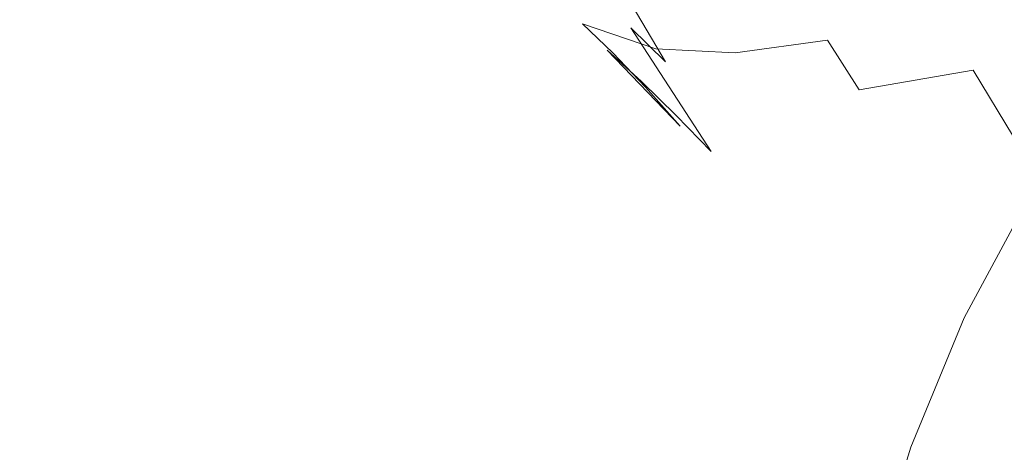
# Model space of a CAD drawing. Extents: x -850 to 1699, y -760 to 380.
# Drawn here: x -388 to -371, y 186 to 193 of the extents above; entities that cross this region are included whole.
import ezdxf

# ---------------------------------------------------------------- set-up
doc = ezdxf.new("R2010")
doc.units = 0
doc.header["$LTSCALE"] = 500
doc.header["$MEASUREMENT"] = 0
doc.layers.add('OTYLIA_CERAMIKA', color=7, linetype='Continuous')
doc.layers.add('OTYLIA_LAPY', color=7, linetype='Continuous')

msp = doc.modelspace()

# ---------------------------------------------------------------- linework, layer by layer
at = {"layer": 'OTYLIA_CERAMIKA', "lineweight": 0, "invisible_edges": 15}
for points in [[(-341.566, 196.809, -164.316), (-412.823, 192.175, -163.973), (-420.677, 203.609, -137.394), (-347.005, 208.209, -138.696)], [(-346.288, 199.028, -135.484), (-419.835, 194.424, -134.214), (-412.022, 183.112, -160.507), (-340.877, 187.749, -160.824)], [(-406.436, 185.975, -178.322), (-412.823, 192.175, -163.973), (-341.566, 196.809, -164.316), (-336.73, 190.546, -178.329)], [(-331.971, 186.693, -186.351), (-400.499, 182.25, -186.353), (-406.436, 185.975, -178.322), (-336.73, 190.546, -178.329)], [(-336.064, 181.574, -174.653), (-340.877, 187.749, -160.824), (-412.022, 183.112, -160.507), (-405.664, 177.007, -174.653)], [(-393.999, 178.238, -193.846), (-400.499, 182.25, -186.353), (-331.971, 186.693, -186.351), (-326.756, 182.538, -193.838)]]:
    msp.add_3dface(points, dxfattribs=at)
at = {"layer": 'OTYLIA_LAPY', "lineweight": 0}
for points, invisible_edges in [([(-376.096, 194.132, -287.297), (-377.346, 198.548, -286.946), (-377.642, 196.422, -280.767), (-376.405, 192.108, -281.215)], 15), ([(-375.468, 196.382, -293.483), (-374.112, 191.336, -293.777), (-373.231, 193.562, -299.458), (-374.605, 198.645, -299.264)], 15), ([(-377.1, 193.149, -270.319), (-377.533, 194.668, -275.221), (-378.621, 198.034, -274.834), (-378.167, 196.346, -269.894)], 15), ([(-371.062, 197.176, -307.689), (-372.188, 195.589, -304.26), (-370.738, 190.18, -304.4), (-369.568, 191.703, -307.818)], 11), ([(-378.336, 196.84, -265.41), (-377.406, 195.013, -261.794), (-376.568, 193.028, -262.016), (-377.457, 194.72, -265.617)], 15), ([(-377.042, 194.265, -258.792), (-376.35, 192.97, -258.843), (-377.406, 195.013, -261.794), (-378.143, 196.396, -261.769)], 15), ([(-376.314, 190.524, -275.748), (-376.405, 192.108, -281.215), (-377.642, 196.422, -280.767), (-377.533, 194.668, -275.221)], 15), ([(-375.468, 196.382, -293.483), (-376.096, 194.132, -287.297), (-374.754, 189.15, -287.706), (-374.112, 191.336, -293.777)], 15), ([(-377.1, 193.149, -270.319), (-378.167, 196.346, -269.894), (-377.457, 194.72, -265.617), (-376.428, 191.726, -266.075)], 15), ([(-376.439, 192.876, -256.206), (-377.679, 195.189, -258.869), (-378.289, 195.901, -258.997), (-377.023, 193.57, -256.286)], 15), ([(-378.793, 195.352, -256.371), (-379.367, 195.794, -256.327), (-378.016, 193.591, -253.408), (-377.435, 193.079, -253.516)], 15), ([(-373.231, 193.562, -299.458), (-371.81, 188.19, -299.666), (-370.738, 190.18, -304.4), (-372.188, 195.589, -304.26)], 13), ([(-378.206, 194.823, -256.374), (-378.793, 195.352, -256.371), (-377.435, 193.079, -253.516), (-376.85, 192.506, -253.584)], 11), ([(-379.697, 194.757, -252.866), (-380.248, 195.063, -252.656), (-378.944, 193.621, -249.23), (-378.395, 193.189, -249.511)], 15), ([(-375.839, 191.999, -256.175), (-377.042, 194.265, -258.792), (-377.679, 195.189, -258.869), (-376.439, 192.876, -256.206)], 15), ([(-376.35, 192.97, -258.843), (-375.576, 191.138, -259.094), (-376.568, 193.028, -262.016), (-377.406, 195.013, -261.794)], 15), ([(-379.143, 194.418, -253.071), (-379.697, 194.757, -252.866), (-378.395, 193.189, -249.511), (-377.831, 192.706, -249.783)], 15), ([(-378.206, 194.823, -256.374), (-376.85, 192.506, -253.584), (-376.267, 191.884, -253.617), (-377.614, 194.225, -256.344)], 6), ([(-376.428, 191.726, -266.075), (-377.457, 194.72, -265.617), (-376.568, 193.028, -262.016), (-375.598, 190.259, -262.504)], 15), ([(-375.91, 189.23, -270.91), (-376.314, 190.524, -275.748), (-377.533, 194.668, -275.221), (-377.1, 193.149, -270.319)], 15), ([(-379.143, 194.418, -253.071), (-377.831, 192.706, -249.783), (-377.255, 192.177, -250.034), (-378.584, 194.033, -253.255)], 13), ([(-378.726, 193.568, -244.65), (-378.246, 193.149, -244.997), (-379.473, 193.997, -248.955), (-379.98, 194.326, -248.682)], 15), ([(-377.614, 194.225, -256.344), (-376.267, 191.884, -253.617), (-375.693, 191.225, -253.623), (-377.023, 193.57, -256.286)], 15), ([(-375.839, 191.999, -256.175), (-375.2, 190.792, -256.268), (-376.35, 192.97, -258.843), (-377.042, 194.265, -258.792)], 15), ([(-376.096, 194.132, -287.297), (-376.405, 192.108, -281.215), (-375.078, 187.247, -281.74), (-374.754, 189.15, -287.706)], 15), ([(-372.776, 194.079, -229.536), (-372.244, 193.283, -230.007), (-374.116, 192.87, -233.089), (-374.598, 193.585, -232.608)], 15), ([(-378.246, 193.149, -244.997), (-377.734, 192.659, -245.346), (-378.944, 193.621, -249.23), (-379.473, 193.997, -248.955)], 15), ([(-378.584, 194.033, -253.255), (-377.255, 192.177, -250.034), (-376.67, 191.603, -250.254), (-378.016, 193.591, -253.408)], 13), ([(-370.134, 193.85, -227.393), (-369.473, 192.874, -227.844), (-371.655, 192.367, -230.486), (-372.244, 193.283, -230.007)], 15), ([(-377.183, 192.077, -245.695), (-378.395, 193.189, -249.511), (-378.944, 193.621, -249.23), (-377.734, 192.659, -245.346)], 15), ([(-377.475, 193.247, -240.443), (-377.013, 192.727, -240.854), (-378.246, 193.149, -244.997), (-378.726, 193.568, -244.65)], 13), ([(-377.435, 193.079, -253.516), (-378.016, 193.591, -253.408), (-376.67, 191.603, -250.254), (-376.079, 190.992, -250.43)], 11), ([(-376.439, 192.876, -256.206), (-377.023, 193.57, -256.286), (-375.693, 191.225, -253.623), (-375.138, 190.538, -253.605)], 15), ([(-376.132, 193.279, -236.336), (-374.598, 193.585, -232.608), (-374.116, 192.87, -233.089), (-375.671, 192.659, -236.794)], 11), ([(-374.112, 191.336, -293.777), (-372.71, 186.004, -294.089), (-371.81, 188.19, -299.666), (-373.231, 193.562, -299.458)], 13), ([(-377.475, 193.247, -240.443), (-376.132, 193.279, -236.336), (-375.671, 192.659, -236.794), (-377.013, 192.727, -240.854)], 11), ([(-372.244, 193.283, -230.007), (-371.655, 192.367, -230.486), (-373.579, 192.032, -233.573), (-374.116, 192.87, -233.089)], 11), ([(-376.603, 191.422, -246.032), (-377.831, 192.706, -249.783), (-378.395, 193.189, -249.511), (-377.183, 192.077, -245.695)], 14), ([(-377.013, 192.727, -240.854), (-376.51, 192.115, -241.266), (-377.734, 192.659, -245.346), (-378.246, 193.149, -244.997)], 11), ([(-376.85, 192.506, -253.584), (-377.435, 193.079, -253.516), (-376.079, 190.992, -250.43), (-375.491, 190.348, -250.566)], 13), ([(-375.91, 189.23, -270.91), (-377.1, 193.149, -270.319), (-376.428, 191.726, -266.075), (-375.285, 188.074, -266.72)], 15), ([(-374.692, 188.611, -259.618), (-375.598, 190.259, -262.504), (-376.568, 193.028, -262.016), (-375.576, 191.138, -259.094)], 15), ([(-375.2, 190.792, -256.268), (-374.499, 189.113, -256.555), (-375.576, 191.138, -259.094), (-376.35, 192.97, -258.843)], 15), ([(-377.013, 192.727, -240.854), (-375.671, 192.659, -236.794), (-375.161, 191.927, -237.255), (-376.51, 192.115, -241.266)], 15), ([(-375.839, 191.999, -256.175), (-376.439, 192.876, -256.206), (-375.138, 190.538, -253.605), (-374.577, 189.694, -253.633)], 15), ([(-375.671, 192.659, -236.794), (-374.116, 192.87, -233.089), (-373.579, 192.032, -233.573), (-375.161, 191.927, -237.255)], 15), ([(-368.729, 191.682, -228.324), (-370.979, 191.241, -230.978), (-371.655, 192.367, -230.486), (-369.473, 192.874, -227.844)], 13), ([(-376.603, 191.422, -246.032), (-376.004, 190.716, -246.348), (-377.255, 192.177, -250.034), (-377.831, 192.706, -249.783)], 15), ([(-375.948, 191.372, -241.677), (-377.183, 192.077, -245.695), (-377.734, 192.659, -245.346), (-376.51, 192.115, -241.266)], 13), ([(-376.85, 192.506, -253.584), (-375.491, 190.348, -250.566), (-374.913, 189.679, -250.671), (-376.267, 191.884, -253.617)], 15), ([(-370.979, 191.241, -230.978), (-372.959, 191.002, -234.059), (-373.579, 192.032, -233.573), (-371.655, 192.367, -230.486)], 11), ([(-376.004, 190.716, -246.348), (-375.396, 189.981, -246.631), (-376.67, 191.603, -250.254), (-377.255, 192.177, -250.034)], 15), ([(-375.345, 190.535, -242.072), (-376.603, 191.422, -246.032), (-377.183, 192.077, -245.695), (-375.948, 191.372, -241.677)], 13), ([(-375.948, 191.372, -241.677), (-376.51, 192.115, -241.266), (-375.161, 191.927, -237.255), (-374.578, 191.031, -237.712)], 15), ([(-376.314, 190.524, -275.748), (-375.007, 185.864, -276.369), (-375.078, 187.247, -281.74), (-376.405, 192.108, -281.215)], 15), ([(-375.839, 191.999, -256.175), (-374.577, 189.694, -253.633), (-373.991, 188.561, -253.776), (-375.2, 190.792, -256.268)], 15), ([(-374.578, 191.031, -237.712), (-375.161, 191.927, -237.255), (-373.579, 192.032, -233.573), (-372.959, 191.002, -234.059)], 15), ([(-375.285, 188.074, -266.72), (-376.428, 191.726, -266.075), (-375.598, 190.259, -262.504), (-374.527, 186.899, -263.193)], 15), ([(-376.267, 191.884, -253.617), (-374.913, 189.679, -250.671), (-374.355, 188.989, -250.746), (-375.693, 191.225, -253.623)], 15), ([(-374.788, 189.237, -246.873), (-376.079, 190.992, -250.43), (-376.67, 191.603, -250.254), (-375.396, 189.981, -246.631)], 15), ([(-375.345, 190.535, -242.072), (-374.716, 189.644, -242.446), (-376.004, 190.716, -246.348), (-376.603, 191.422, -246.032)], 15), ([(-375.345, 190.535, -242.072), (-375.948, 191.372, -241.677), (-374.578, 191.031, -237.712), (-373.942, 190.02, -238.155)], 15), ([(-375.138, 190.538, -253.605), (-375.693, 191.225, -253.623), (-374.355, 188.989, -250.746), (-373.825, 188.286, -250.798)], 15), ([(-374.112, 191.336, -293.777), (-374.754, 189.15, -287.706), (-373.367, 183.888, -288.143), (-372.71, 186.004, -294.089)], 11), ([(-370.244, 189.982, -231.468), (-372.279, 189.844, -234.537), (-372.959, 191.002, -234.059), (-370.979, 191.241, -230.978)], 15), ([(-373.711, 186.817, -257.11), (-374.692, 188.611, -259.618), (-375.576, 191.138, -259.094), (-374.499, 189.113, -256.555)], 15), ([(-374.19, 188.488, -247.076), (-375.491, 190.348, -250.566), (-376.079, 190.992, -250.43), (-374.788, 189.237, -246.873)], 15), ([(-373.942, 190.02, -238.155), (-374.578, 191.031, -237.712), (-372.959, 191.002, -234.059), (-372.279, 189.844, -234.537)], 15), ([(-375.2, 190.792, -256.268), (-373.991, 188.561, -253.776), (-373.358, 187.011, -254.102), (-374.499, 189.113, -256.555)], 15), ([(-374.716, 189.644, -242.446), (-374.078, 188.734, -242.788), (-375.396, 189.981, -246.631), (-376.004, 190.716, -246.348)], 15), ([(-375.91, 189.23, -270.91), (-374.638, 184.831, -271.614), (-375.007, 185.864, -276.369), (-376.314, 190.524, -275.748)], 15), ([(-375.345, 190.535, -242.072), (-373.942, 190.02, -238.155), (-373.275, 188.95, -238.577), (-374.716, 189.644, -242.446)], 15), ([(-374.577, 189.694, -253.633), (-375.138, 190.538, -253.605), (-373.825, 188.286, -250.798), (-373.3, 187.449, -250.887)], 15), ([(-373.726, 185.559, -260.347), (-374.527, 186.899, -263.193), (-375.598, 190.259, -262.504), (-374.692, 188.611, -259.618)], 15), ([(-374.19, 188.488, -247.076), (-373.612, 187.735, -247.248), (-374.913, 189.679, -250.671), (-375.491, 190.348, -250.566)], 15), ([(-373.446, 187.845, -243.088), (-374.788, 189.237, -246.873), (-375.396, 189.981, -246.631), (-374.078, 188.734, -242.788)], 15), ([(-373.942, 190.02, -238.155), (-372.279, 189.844, -234.537), (-371.567, 188.626, -234.993), (-373.275, 188.95, -238.577)], 15), ([(-370.244, 189.982, -231.468), (-369.476, 188.663, -231.942), (-371.567, 188.626, -234.993), (-372.279, 189.844, -234.537)], 15), ([(-373.612, 187.735, -247.248), (-373.063, 186.981, -247.39), (-374.355, 188.989, -250.746), (-374.913, 189.679, -250.671)], 15), ([(-374.716, 189.644, -242.446), (-373.275, 188.95, -238.577), (-372.6, 187.874, -238.968), (-374.078, 188.734, -242.788)], 15), ([(-374.577, 189.694, -253.633), (-373.3, 187.449, -250.887), (-372.756, 186.358, -251.079), (-373.991, 188.561, -253.776)], 15), ([(-375.91, 189.23, -270.91), (-375.285, 188.074, -266.72), (-374.066, 183.984, -267.49), (-374.638, 184.831, -271.614)], 15), ([(-372.832, 186.974, -243.352), (-374.19, 188.488, -247.076), (-374.788, 189.237, -246.873), (-373.446, 187.845, -243.088)], 15), ([(-374.754, 189.15, -287.706), (-375.078, 187.247, -281.74), (-373.707, 182.111, -282.301), (-373.367, 183.888, -288.143)], 11), ([(-373.711, 186.817, -257.11), (-374.499, 189.113, -256.555), (-373.358, 187.011, -254.102), (-372.655, 184.912, -254.677)], 15), ([(-372.551, 186.228, -247.507), (-373.825, 188.286, -250.798), (-374.355, 188.989, -250.746), (-373.063, 186.981, -247.39)], 15), ([(-373.275, 188.95, -238.577), (-371.567, 188.626, -234.993), (-370.846, 187.412, -235.418), (-372.6, 187.874, -238.968)], 15), ([(-373.446, 187.845, -243.088), (-374.078, 188.734, -242.788), (-372.6, 187.874, -238.968), (-371.936, 186.846, -239.317)], 15), ([(-372.867, 184.048, -257.884), (-373.726, 185.559, -260.347), (-374.692, 188.611, -259.618), (-373.711, 186.817, -257.11)], 15), ([(-369.476, 188.663, -231.942), (-368.701, 187.358, -232.387), (-370.846, 187.412, -235.418), (-371.567, 188.626, -234.993)], 15), ([(-372.832, 186.974, -243.352), (-372.246, 186.12, -243.585), (-373.612, 187.735, -247.248), (-374.19, 188.488, -247.076)], 15), ([(-373.991, 188.561, -253.776), (-372.756, 186.358, -251.079), (-372.172, 184.892, -251.433), (-373.358, 187.011, -254.102)], 15), ([(-372.05, 185.361, -247.654), (-373.3, 187.449, -250.887), (-373.825, 188.286, -250.798), (-372.551, 186.228, -247.507)], 15), ([(-375.285, 188.074, -266.72), (-374.527, 186.899, -263.193), (-373.39, 183.149, -264.016), (-374.066, 183.984, -267.49)], 15), ([(-372.246, 186.12, -243.585), (-371.698, 185.279, -243.794), (-373.063, 186.981, -247.39), (-373.612, 187.735, -247.248)], 15), ([(-372.832, 186.974, -243.352), (-373.446, 187.845, -243.088), (-371.936, 186.846, -239.317), (-371.297, 185.855, -239.633)], 15), ([(-371.936, 186.846, -239.317), (-372.6, 187.874, -238.968), (-370.846, 187.412, -235.418), (-370.142, 186.267, -235.801)], 15), ([(-372.05, 185.361, -247.654), (-371.53, 184.264, -247.885), (-372.756, 186.358, -251.079), (-373.3, 187.449, -250.887)], 15), ([(-375.007, 185.864, -276.369), (-373.658, 180.942, -277.037), (-373.707, 182.111, -282.301), (-375.078, 187.247, -281.74)], 13), ([(-372.655, 184.912, -254.677), (-373.358, 187.011, -254.102), (-372.172, 184.892, -251.433), (-371.525, 182.933, -252.012)], 15), ([(-371.201, 184.449, -243.979), (-372.551, 186.228, -247.507), (-373.063, 186.981, -247.39), (-371.698, 185.279, -243.794)], 15), ([(-372.832, 186.974, -243.352), (-371.297, 185.855, -239.633), (-370.696, 184.893, -239.922), (-372.246, 186.12, -243.585)], 15), ([(-373.726, 185.559, -260.347), (-372.705, 182.158, -261.212), (-373.39, 183.149, -264.016), (-374.527, 186.899, -263.193)], 15), ([(-372.867, 184.048, -257.884), (-373.711, 186.817, -257.11), (-372.655, 184.912, -254.677), (-371.934, 182.361, -255.51)], 15), ([(-371.297, 185.855, -239.633), (-371.936, 186.846, -239.317), (-370.142, 186.267, -235.801), (-369.471, 185.176, -236.156)], 15), ([(-371.53, 184.264, -247.885), (-370.963, 182.82, -248.252), (-372.172, 184.892, -251.433), (-372.756, 186.358, -251.079)], 15), ([(-370.716, 183.518, -244.186), (-372.05, 185.361, -247.654), (-372.551, 186.228, -247.507), (-371.201, 184.449, -243.979)], 15), ([(-372.246, 186.12, -243.585), (-370.696, 184.893, -239.922), (-370.146, 183.955, -240.194), (-371.698, 185.279, -243.794)], 15)]:
    msp.add_3dface(points, dxfattribs=dict(at, invisible_edges=invisible_edges))

doc.saveas('drawing.dxf')
